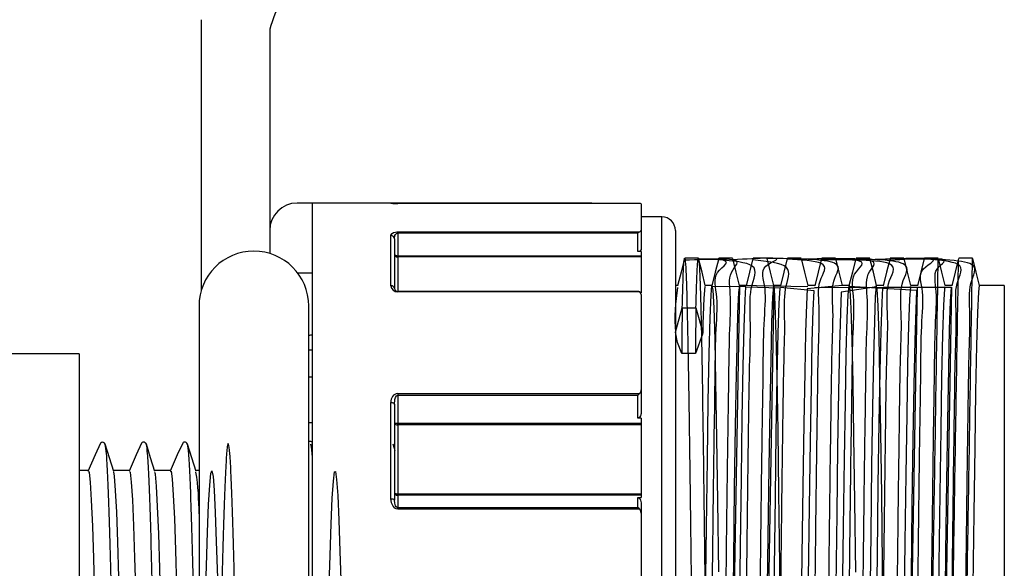
# Model space of a CAD drawing. Units: millimetres. Extents: x 222 to 2613, y -1316 to 310.
# Drawn here: x 1654 to 1726, y -124 to -84 of the extents above; entities that cross this region are included whole.
import ezdxf

# ---------------------------------------------------------------- set-up
doc = ezdxf.new("R2010")
doc.units = ezdxf.units.MM

msp = doc.modelspace()

# ---------------------------------------------------------------- linework, layer by layer
at = {"color": 7, "linetype": 'Continuous', "lineweight": 30}
for p, q in [((1667.404, -83.721), (1667.404, -103.47)), ((1672.404, -84.415), (1672.404, -100.759)), ((1695.904, -97.087), (1674.404, -97.087)), ((1681.25, -97.087), (1675.5, -97.087)), ((1675.5, -97.087), (1675.5, -180.087)), ((1681.25, -97.097), (1681.25, -97.087)), ((1699.388, -97.125), (1681.75, -97.125)), ((1699.397, -97.125), (1681.75, -97.125)), ((1681.75, -97.125), (1681.75, -97.125)), ((1695.904, -97.125), (1695.904, -97.087)), ((1699.5, -97.141), (1699.5, -99.073)), ((1701, -98.087), (1699.5, -98.087)), ((1701, -179.087), (1701, -98.087)), ((1672.404, -99.087), (1672.404, -100.759)), ((1699.5, -99.073), (1699.5, -100.468)), ((1702, -99.087), (1702, -178.087)), ((1681.25, -103.112), (1681.25, -99.458)), ((1681.5, -99.694), (1681.5, -103.326)), ((1681.75, -99.178), (1699.397, -99.178)), ((1681.75, -99.178), (1681.75, -99.27)), ((1681.75, -99.27), (1681.75, -100.925)), ((1699.25, -99.27), (1681.75, -99.27)), ((1699.25, -100.62), (1699.25, -99.27)), ((1681.75, -100.925), (1699.5, -100.925)), ((1681.75, -101.013), (1681.75, -100.925)), ((1699.5, -101.013), (1681.75, -101.013)), ((1681.75, -101.013), (1681.75, -103.53)), ((1699.5, -100.62), (1699.25, -100.62)), ((1699.5, -100.62), (1699.5, -103.637)), ((1675.5, -102.187), (1674.445, -102.187)), ((1702.174, -103.087), (1702, -103.087)), ((1702.174, -103.087), (1702, -103.087)), ((1704.674, -103.087), (1704.175, -103.087)), ((1704.674, -103.087), (1704.175, -103.087)), ((1706.675, -103.101), (1705.443, -173.95)), ((1707.174, -103.087), (1706.675, -103.087)), ((1707.174, -103.087), (1706.675, -103.087)), ((1709.175, -103.199), (1707.943, -174.019)), ((1709.674, -103.087), (1709.175, -103.087)), ((1709.674, -103.087), (1709.175, -103.087)), ((1712.174, -103.087), (1711.675, -103.087)), ((1712.174, -103.087), (1711.675, -103.087)), ((1714.674, -103.087), (1714.175, -103.087)), ((1714.674, -103.087), (1714.175, -103.087)), ((1717.174, -103.087), (1716.675, -103.087)), ((1717.174, -103.087), (1716.675, -103.087)), ((1718.433, -173.998), (1719.665, -103.241)), ((1719.674, -103.087), (1719.175, -103.087)), ((1719.674, -103.087), (1719.175, -103.087)), ((1720.933, -173.958), (1722.165, -103.224)), ((1722.174, -103.087), (1721.675, -103.087)), ((1722.174, -103.087), (1721.675, -103.087)), ((1726, -103.087), (1724.175, -103.087)), ((1726, -103.087), (1726, -174.087)), ((1699.266, -103.53), (1681.75, -103.53)), ((1681.75, -103.569), (1681.75, -103.53)), ((1699.397, -103.569), (1681.75, -103.569)), ((1699.5, -103.753), (1699.5, -110.708)), ((1667.245, -104.587), (1667.245, -172.587)), ((1675.245, -172.587), (1675.245, -104.587)), ((1702.006, -106.508), (1702.502, -104.718)), ((1702.502, -104.718), (1703.502, -104.723)), ((1703.502, -104.723), (1703.998, -106.518)), ((1658.499, -108.087), (1652.499, -108.087)), ((1658.499, -108.087), (1658.499, -169.087)), ((1675.245, -107.787), (1675.5, -107.787)), ((1703.466, -108.047), (1702.466, -108.041)), ((1675.5, -109.787), (1675.245, -109.787)), ((1681.75, -110.961), (1699.397, -110.961)), ((1681.75, -110.961), (1681.75, -111.103)), ((1681.75, -111.103), (1681.75, -113.129)), ((1699.25, -111.103), (1681.75, -111.103)), ((1699.25, -112.756), (1699.25, -111.103)), ((1699.5, -110.708), (1699.5, -112.416)), ((1681.25, -118.632), (1681.25, -111.613)), ((1681.5, -111.775), (1681.5, -118.753)), ((1699.5, -112.756), (1699.25, -112.756)), ((1699.5, -112.756), (1699.5, -118.551)), ((1675.245, -113.087), (1675.5, -113.087)), ((1681.75, -113.129), (1699.5, -113.129)), ((1681.75, -113.262), (1681.75, -113.129)), ((1681.75, -113.262), (1681.75, -118.286)), ((1699.5, -113.262), (1681.75, -113.262)), ((1675.5, -114.972), (1675.405, -114.669)), ((1681.556, -115.153), (1681.405, -114.671)), ((1659.171, -116.587), (1658.499, -116.587)), ((1662.171, -116.587), (1661.005, -116.587)), ((1665.171, -116.587), (1664.005, -116.587)), ((1667.245, -116.587), (1667.005, -116.587)), ((1681.75, -118.286), (1699.5, -118.286)), ((1681.75, -118.384), (1681.75, -118.286)), ((1681.75, -118.384), (1681.75, -119.287)), ((1699.5, -118.384), (1681.75, -118.384)), ((1699.25, -118.551), (1699.5, -118.551)), ((1699.25, -119.287), (1699.25, -118.551)), ((1699.5, -118.937), (1699.5, -119.698)), ((1681.75, -119.396), (1681.75, -119.287)), ((1681.75, -119.287), (1699.25, -119.287)), ((1699.397, -119.396), (1681.75, -119.396)), ((1699.5, -119.698), (1699.5, -129.813))]:
    msp.add_line(p, q, dxfattribs=at)
at = {"color": 7, "linetype": 'Continuous', "lineweight": 30, "flags": 128}
for points in [[(1681.25, -97.097), (1681.298, -97.102), (1681.306, -97.104)], [(1681.709, -97.125), (1681.655, -97.125), (1681.56, -97.122), (1681.468, -97.119), (1681.377, -97.113), (1681.312, -97.107), (1681.312, -97.107)], [(1699.5, -97.141), (1699.46, -97.13), (1699.397, -97.125)], [(1699.397, -99.178), (1699.459, -99.144), (1699.499, -99.082), (1699.5, -99.073)], [(1681.25, -99.458), (1681.251, -99.437), (1681.335, -99.298), (1681.428, -99.241), (1681.572, -99.196), (1681.673, -99.181), (1681.75, -99.178)], [(1681.5, -99.694), (1681.542, -99.454), (1681.589, -99.367), (1681.661, -99.297), (1681.692, -99.281), (1681.711, -99.275), (1681.741, -99.27), (1681.75, -99.27)], [(1699.5, -100.468), (1699.456, -100.554), (1699.415, -100.582), (1699.356, -100.606), (1699.308, -100.616), (1699.26, -100.62), (1699.25, -100.62)], [(1681.5, -100.78), (1681.504, -100.808), (1681.519, -100.835), (1681.542, -100.86), (1681.573, -100.882), (1681.611, -100.901), (1681.654, -100.914), (1681.701, -100.922), (1681.75, -100.925)], [(1702.662, -101.139), (1702.413, -102.132), (1702.165, -103.124)], [(1703.679, -101.104), (1703.179, -101.104), (1702.679, -101.104)], [(1704.184, -103.087), (1703.944, -102.13), (1703.696, -101.138)], [(1705.162, -101.139), (1704.913, -102.131), (1704.665, -103.124)], [(1706.179, -101.104), (1705.679, -101.104), (1705.179, -101.104)], [(1706.684, -103.087), (1706.444, -102.13), (1706.196, -101.138)], [(1707.662, -101.138), (1707.414, -102.13), (1707.165, -103.123)], [(1708.679, -101.104), (1708.179, -101.104), (1707.679, -101.104)], [(1709.184, -103.087), (1708.944, -102.13), (1708.696, -101.138)], [(1710.162, -101.138), (1709.913, -102.131), (1709.665, -103.123)], [(1711.179, -101.104), (1710.679, -101.104), (1710.179, -101.104)], [(1711.684, -103.087), (1711.444, -102.13), (1711.196, -101.138)], [(1712.662, -101.139), (1712.413, -102.131), (1712.165, -103.124)], [(1713.679, -101.104), (1713.179, -101.104), (1712.679, -101.104)], [(1714.184, -103.087), (1713.944, -102.13), (1713.696, -101.138)], [(1715.162, -101.139), (1714.913, -102.132), (1714.665, -103.124)], [(1716.179, -101.104), (1715.679, -101.104), (1715.179, -101.104)], [(1716.684, -103.087), (1716.444, -102.13), (1716.196, -101.138)], [(1717.662, -101.138), (1717.413, -102.13), (1717.165, -103.123)], [(1718.679, -101.104), (1718.179, -101.104), (1717.679, -101.104)], [(1719.184, -103.087), (1718.944, -102.13), (1718.696, -101.138)], [(1720.162, -101.138), (1719.913, -102.13), (1719.665, -103.123)], [(1721.179, -101.104), (1720.679, -101.104), (1720.179, -101.104)], [(1721.684, -103.087), (1721.444, -102.13), (1721.196, -101.138)], [(1722.662, -101.138), (1722.413, -102.131), (1722.165, -103.124)], [(1723.679, -101.104), (1723.179, -101.104), (1722.679, -101.104)], [(1724.184, -103.087), (1723.944, -102.13), (1723.696, -101.138)], [(1704.175, -103.208), (1704.15, -103.157), (1704.083, -104.014), (1704.015, -105.892), (1703.998, -106.518)], [(1704.202, -126.066), (1704.267, -120.74), (1704.334, -115.775), (1704.402, -111.588), (1704.47, -108.057), (1704.535, -105.48), (1704.603, -103.782), (1704.67, -103.105), (1704.738, -103.431), (1704.803, -104.731), (1704.872, -107.044), (1704.939, -110.175), (1705.006, -114.214), (1705.072, -118.822), (1705.139, -123.975)], [(1706.682, -127.698), (1706.75, -122.104), (1706.815, -117.127), (1706.882, -112.743), (1706.951, -108.976), (1707.016, -106.143), (1707.083, -104.164), (1707.151, -103.203), (1704.665, -103.16)], [(1711.675, -103.194), (1706.673, -103.088), (1706.606, -103.605), (1706.537, -105.144), (1706.498, -106.53), (1706.432, -109.496), (1706.363, -113.385), (1706.296, -117.871), (1706.23, -123.082), (1706.164, -128.582), (1706.094, -134.528), (1706.028, -140.421), (1705.961, -146.431), (1705.895, -152.053), (1705.826, -157.45), (1705.76, -162.167), (1705.693, -166.342), (1705.626, -169.622), (1705.557, -172.104), (1705.492, -173.578), (1710.443, -173.964)], [(1705.933, -174.016), (1708.493, -173.68), (1708.558, -172.307), (1708.627, -169.925), (1708.694, -166.732), (1708.759, -162.763), (1708.827, -157.983), (1708.894, -152.795), (1708.962, -147.047), (1709.027, -141.224), (1709.095, -135.158), (1709.163, -129.357), (1709.231, -123.655), (1709.296, -118.53), (1709.364, -113.835), (1709.434, -109.798), (1709.505, -106.547), (1709.574, -104.382), (1709.641, -103.282), (1707.165, -103.209)], [(1708.433, -174.035), (1710.984, -173.798), (1711.049, -172.565), (1711.117, -170.317), (1711.184, -167.245), (1711.252, -163.258), (1711.317, -158.693), (1711.384, -153.573), (1711.453, -147.875), (1711.518, -142.075), (1711.586, -136.009), (1711.653, -130.184), (1711.721, -124.434), (1711.786, -119.241), (1711.854, -114.455), (1711.922, -110.478), (1711.989, -107.197), (1712.054, -104.886), (1712.123, -103.478), (1709.665, -103.241)], [(1709.691, -128.96), (1709.624, -123.437), (1709.555, -118.192), (1709.49, -113.664), (1709.422, -109.723), (1709.355, -106.701), (1709.286, -104.509), (1709.222, -103.333), (1709.153, -103.138), (1709.086, -103.94), (1709.018, -105.764), (1708.953, -108.455), (1708.885, -112.091), (1708.818, -116.366), (1708.75, -121.405), (1708.685, -126.784)], [(1714.175, -103.09), (1711.626, -103.349), (1711.561, -104.484), (1711.499, -106.491), (1711.434, -109.404), (1711.367, -113.153), (1711.298, -117.741), (1711.233, -122.785), (1711.165, -128.428)], [(1716.675, -128.324), (1716.743, -122.687), (1716.808, -117.653), (1716.876, -113.077), (1716.943, -109.342), (1717.009, -106.415), (1717.076, -104.33), (1717.143, -103.261), (1712.165, -103.239)], [(1716.675, -103.192), (1714.108, -103.572), (1714.04, -105.078), (1713.975, -107.48), (1713.907, -110.847), (1713.839, -114.896), (1713.771, -119.744), (1713.706, -124.983), (1713.638, -130.765), (1713.571, -136.604), (1713.503, -142.669), (1713.438, -148.449), (1713.371, -153.958), (1713.302, -159.182), (1713.237, -163.684), (1713.169, -167.593), (1713.102, -170.58), (1713.034, -172.733), (1712.969, -173.87), (1715.443, -174.005)], [(1713.433, -173.958), (1718.486, -173.773), (1718.551, -172.507), (1718.619, -170.228), (1718.687, -167.127), (1718.754, -163.115), (1718.819, -158.529), (1718.886, -153.393), (1718.955, -147.682), (1719.02, -141.877), (1719.088, -135.81), (1719.155, -129.991), (1719.223, -124.252), (1719.288, -119.074), (1719.357, -114.309), (1719.424, -110.357), (1719.492, -107.104), (1719.557, -104.824), (1719.625, -103.449), (1714.665, -103.162)], [(1714.202, -126.036), (1714.267, -120.713), (1714.335, -115.751), (1714.402, -111.568), (1714.47, -108.041), (1714.535, -105.469), (1714.603, -103.776), (1714.671, -103.104), (1714.739, -103.435), (1714.803, -104.741), (1714.872, -107.058), (1714.939, -110.194), (1715.005, -114.112), (1715.072, -118.848), (1715.139, -124.004)], [(1715.933, -174.03), (1720.967, -173.961), (1721.007, -173.472), (1721.072, -171.901), (1721.141, -169.326), (1721.208, -165.963), (1721.275, -161.715), (1721.341, -156.938), (1721.41, -151.495), (1721.476, -145.844), (1721.543, -139.82), (1721.609, -133.931), (1721.678, -128.007), (1721.744, -122.544), (1721.811, -117.386), (1721.878, -112.965), (1721.947, -109.156), (1722.012, -106.276), (1722.08, -104.244), (1722.147, -103.23), (1717.165, -103.235)], [(1717.193, -129.152), (1717.124, -123.462), (1717.057, -118.355), (1716.992, -113.806), (1716.924, -109.839), (1716.857, -106.789), (1716.789, -104.566), (1716.724, -103.357), (1716.656, -103.128), (1716.589, -103.898), (1716.52, -105.688), (1716.456, -108.35), (1716.387, -111.959), (1716.32, -116.212), (1716.252, -121.231), (1716.187, -126.596)], [(1719.175, -103.214), (1719.146, -103.179), (1719.079, -104.089), (1719.011, -106.019), (1718.946, -108.806), (1718.877, -112.531), (1718.81, -116.881), (1718.745, -121.83), (1718.677, -127.404)], [(1721.675, -103.195), (1721.626, -103.345), (1721.559, -104.538), (1721.494, -106.67), (1721.427, -109.783), (1721.359, -113.614), (1721.291, -118.275), (1721.226, -123.374), (1721.158, -129.058), (1721.091, -134.849), (1721.023, -140.915), (1720.958, -146.746), (1720.889, -152.51), (1720.822, -157.723), (1720.754, -162.535), (1720.689, -166.542), (1720.622, -169.778), (1720.553, -172.209), (1720.488, -173.631), (1720.443, -173.938)], [(1724.175, -103.093), (1724.109, -103.566), (1724.04, -105.068), (1723.975, -107.465), (1723.907, -110.827), (1723.84, -114.873), (1723.772, -119.717), (1723.707, -124.954), (1723.638, -130.735), (1723.571, -136.573), (1723.504, -142.638), (1723.438, -148.419), (1723.371, -153.929), (1723.303, -159.157), (1723.237, -163.662), (1723.17, -167.575), (1723.103, -170.567), (1723.034, -172.724), (1722.969, -173.866), (1722.943, -173.928)], [(1699.5, -103.753), (1699.46, -103.63), (1699.397, -103.569)], [(1702.466, -108.041), (1702.158, -107.25), (1702.006, -106.508)], [(1703.998, -106.518), (1703.988, -106.645), (1703.466, -108.047)], [(1681.5, -111.775), (1681.542, -111.396), (1681.589, -111.257), (1681.661, -111.146), (1681.692, -111.121), (1681.711, -111.111), (1681.741, -111.103), (1681.75, -111.103)], [(1681.25, -111.613), (1681.298, -111.616), (1681.345, -111.625), (1681.388, -111.64), (1681.426, -111.661), (1681.457, -111.685), (1681.48, -111.713), (1681.495, -111.744), (1681.5, -111.775)], [(1699.5, -112.416), (1699.456, -112.607), (1699.415, -112.67), (1699.356, -112.723), (1699.308, -112.746), (1699.26, -112.756), (1699.25, -112.756)], [(1681.5, -113.105), (1681.504, -113.135), (1681.519, -113.165), (1681.542, -113.192), (1681.573, -113.216), (1681.611, -113.235), (1681.654, -113.25), (1681.701, -113.259), (1681.75, -113.262)], [(1660.406, -114.674), (1660.359, -114.591), (1660.316, -114.555), (1660.263, -114.53), (1660.203, -114.521), (1660.145, -114.529), (1660.095, -114.551), (1660.057, -114.583), (1659.656, -115.435), (1659.135, -116.643)], [(1661.027, -116.658), (1660.715, -115.662), (1660.404, -114.666)], [(1663.406, -114.673), (1663.359, -114.589), (1663.316, -114.553), (1663.263, -114.528), (1663.203, -114.519), (1663.145, -114.528), (1663.095, -114.55), (1663.056, -114.582), (1662.656, -115.435), (1662.137, -116.639)], [(1664.027, -116.658), (1663.715, -115.662), (1663.404, -114.665)], [(1666.404, -114.666), (1666.356, -114.583), (1666.314, -114.547), (1666.26, -114.523), (1666.201, -114.514), (1666.143, -114.523), (1666.093, -114.546), (1666.054, -114.577), (1665.655, -115.435), (1665.137, -116.64)], [(1667.027, -116.659), (1666.716, -115.663), (1666.404, -114.666)], [(1659.171, -116.656), (1659.223, -116.717), (1659.305, -117.443), (1659.384, -118.74), (1659.466, -120.646), (1659.545, -123.002), (1659.627, -125.874), (1659.706, -129.021), (1659.788, -132.535), (1659.867, -136.12), (1659.949, -139.879), (1660.028, -143.497), (1660.11, -147.078), (1660.19, -150.32), (1660.271, -153.318), (1660.351, -155.82), (1660.432, -157.897), (1660.512, -159.376), (1660.593, -160.298), (1660.649, -160.501)], [(1662.488, -160.512), (1662.451, -160.52), (1662.369, -159.908), (1662.29, -158.715), (1662.208, -156.909), (1662.129, -154.64), (1662.047, -151.844), (1661.968, -148.754), (1661.886, -145.283), (1661.807, -141.721), (1661.725, -137.967), (1661.646, -134.335), (1661.564, -130.721), (1661.484, -127.429), (1661.403, -124.363), (1661.323, -121.781), (1661.241, -119.608), (1661.162, -118.028), (1661.08, -116.995), (1661.02, -116.69)], [(1662.171, -116.658), (1662.221, -116.71), (1662.303, -117.424), (1662.383, -118.711), (1662.464, -120.608), (1662.544, -122.955), (1662.625, -125.819), (1662.705, -128.961), (1662.787, -132.471), (1662.866, -136.054), (1662.948, -139.813), (1663.027, -143.432), (1663.109, -147.016), (1663.188, -150.264), (1663.27, -153.269), (1663.349, -155.779), (1663.431, -157.865), (1663.51, -159.354), (1663.592, -160.288), (1663.649, -160.503)], [(1665.488, -160.521), (1665.431, -160.427), (1665.351, -159.686), (1665.27, -158.317), (1665.19, -156.434), (1665.108, -153.982), (1665.029, -151.168), (1664.947, -147.91), (1664.868, -144.483), (1664.786, -140.787), (1664.707, -137.133), (1664.625, -133.416), (1664.546, -129.947), (1664.464, -126.628), (1664.384, -123.736), (1664.303, -121.189), (1664.223, -119.2), (1664.142, -117.712), (1664.062, -116.851), (1664.02, -116.716)], [(1665.171, -116.664), (1665.203, -116.638), (1665.283, -117.187), (1665.364, -118.368), (1665.444, -120.082), (1665.526, -122.379), (1665.605, -125.065)], [(1667.699, -126.471), (1667.781, -123.52), (1667.861, -121.074), (1667.942, -119.063), (1668.022, -117.654), (1668.104, -116.807), (1668.183, -116.594), (1668.265, -117.008), (1668.344, -118.015), (1668.426, -119.644), (1668.505, -121.757), (1668.587, -124.416)], [(1676.722, -125.611), (1676.804, -122.775), (1676.883, -120.461), (1676.965, -118.602), (1677.045, -117.356), (1677.126, -116.684), (1677.206, -116.645), (1677.287, -117.237), (1677.367, -118.41), (1677.448, -120.197), (1677.528, -122.45), (1677.61, -125.232)], [(1681.5, -118.16), (1681.504, -118.185), (1681.519, -118.209), (1681.542, -118.23), (1681.573, -118.25), (1681.611, -118.265), (1681.654, -118.277), (1681.701, -118.284), (1681.75, -118.286)], [(1681.75, -119.396), (1681.631, -119.374), (1681.53, -119.318), (1681.409, -119.192), (1681.292, -118.941), (1681.25, -118.632)], [(1681.25, -118.632), (1681.298, -118.635), (1681.345, -118.642), (1681.388, -118.653), (1681.426, -118.668), (1681.457, -118.686), (1681.48, -118.707), (1681.495, -118.729), (1681.5, -118.753)], [(1681.75, -119.287), (1681.717, -119.283), (1681.691, -119.272), (1681.64, -119.233), (1681.579, -119.145), (1681.521, -118.97), (1681.5, -118.753)], [(1699.25, -118.551), (1699.298, -118.558), (1699.342, -118.578), (1699.401, -118.63), (1699.464, -118.738), (1699.5, -118.937)], [(1699.5, -119.698), (1699.46, -119.496), (1699.397, -119.396)]]:
    msp.add_lwpolyline(points, dxfattribs=at)
at = {"color": 7, "linetype": 'Continuous', "lineweight": 30}
for centre, radius, start, end in [((1686.746, -88.809), 15, 145.27094, 162.96364), ((1674.404, -99.087), 2, 90, 180), ((1681.25, -97.337), 0.25, 77.40443, 90), ((1681.653, -94.368), 2.759, 261.58301, 271.99527), ((1701, -99.087), 1, 0, 90), ((1681.256, -99.701), 0.243, 1.7336, 91.63454), ((1671.245, -104.587), 4, 0, 180), ((1681.741, -100.771), 0.242, 182.03673, 271.90129), ((1681.73, -103.088), 0.481, 182.86922, 272.29709), ((1681.266, -103.346), 0.234, 4.82634, 94.12436), ((1681.739, -103.289), 0.242, 188.81335, 272.59428), ((1714.967, -105.501), 13, 170.00099, 184.44192), ((1896.022, -108.505), 193.557, 178.87901, 179.86252), ((1897.072, -108.51), 193.607, 178.87909, 179.8627), ((1676.404, -110.587), 4, 103.06586, 106.84453), ((1681.82, -111.533), 0.576, 97.06802, 187.95286), ((1699.138, -110.709), 0.362, 315.76522, 0.11861), ((1681.688, -112.471), 0.661, 253.47165, 275.37234), ((1676.404, -110.587), 4, 253.15547, 256.93414), ((1648.359, -119.604), 18.886, 359.55139, 8.85523), ((1681.737, -118.147), 0.238, 183.30136, 272.9587)]:
    msp.add_arc(centre, radius, start, end, dxfattribs=at)
for centre, major_axis, ratio, start_param, end_param in [((1699.25, -99.416), (0.238, 0.238), 0.321109, 0.629484, 1.260087), ((1699.25, -103.78), (0.182, 0.182), 0.93781, 0.186877, 0.81748), ((1699.25, -111.128), (0.25, 0.25), 0.048949, 0.891283, 1.521887), ((1699.25, -119.511), (0.212, -0.212), 0.620948, 1.495874, 2.126477)]:
    msp.add_ellipse(centre, major_axis=major_axis, ratio=ratio, start_param=start_param, end_param=end_param, dxfattribs=at)
for points, knots in [([(1702.502, -104.718), (1702.523, -103.957), (1702.564, -102.425), (1702.628, -101.254), (1702.692, -100.964), (1702.754, -101.63), (1702.816, -103.209), (1702.88, -105.682), (1702.944, -108.984), (1703.006, -113.01), (1703.068, -117.673), (1703.132, -122.88), (1703.196, -128.479), (1703.258, -134.309), (1703.32, -140.246), (1703.384, -146.169), (1703.448, -151.894), (1703.509, -157.266), (1703.572, -162.177), (1703.636, -166.518), (1703.7, -170.149), (1703.761, -172.981), (1703.824, -174.961), (1703.888, -176.036), (1703.952, -176.166), (1704.013, -175.36), (1704.076, -173.64), (1704.14, -171.032), (1704.204, -167.612), (1704.265, -163.481), (1704.328, -158.728), (1704.392, -153.447), (1704.456, -147.804), (1704.517, -141.95), (1704.58, -136.006), (1704.644, -130.099), (1704.708, -124.422), (1704.77, -119.115), (1704.829, -114.285), (1704.907, -110.043), (1704.922, -106.536), (1705.163, -103.819), (1704.545, -102.027), (1706.706, -101.104), (1703.637, -101.221), (1702.661, -101.258)], [0, 0, 0, 0, 0.0234, 0.047093, 0.07078, 0.094167, 0.117581, 0.141278, 0.16496, 0.188335, 0.211762, 0.235463, 0.25914, 0.282504, 0.305943, 0.329648, 0.35332, 0.376673, 0.400125, 0.423833, 0.447499, 0.470842, 0.494307, 0.518018, 0.541678, 0.565012, 0.588489, 0.612203, 0.635856, 0.659183, 0.682671, 0.706388, 0.730035, 0.753354, 0.776854, 0.800573, 0.824213, 0.847525, 0.871036, 0.894757, 0.91839, 0.941697, 0.965219, 0.988942, 1, 1, 1, 1]), ([(1703.502, -104.723), (1703.523, -103.961), (1703.564, -102.428), (1703.628, -101.256), (1703.692, -100.964), (1703.754, -101.628), (1703.816, -103.205), (1703.88, -105.677), (1703.944, -108.977), (1704.006, -113.002), (1704.068, -117.663), (1704.132, -122.87), (1704.196, -128.468), (1704.258, -134.297), (1704.32, -140.235), (1704.384, -146.158), (1704.448, -151.883), (1704.509, -157.256), (1704.572, -162.168), (1704.636, -166.511), (1704.7, -170.143), (1704.761, -172.976), (1704.824, -174.958), (1704.888, -176.035), (1704.952, -176.167), (1705.013, -175.362), (1705.076, -173.645), (1705.14, -171.038), (1705.204, -167.619), (1705.265, -163.49), (1705.328, -158.738), (1705.392, -153.457), (1705.456, -147.815), (1705.517, -141.961), (1705.58, -136.017), (1705.644, -130.11), (1705.708, -124.432), (1705.769, -119.124), (1705.83, -114.293), (1705.903, -110.05), (1705.935, -106.54), (1706.113, -103.83), (1705.735, -102.007), (1707.252, -101.112), (1704.679, -101.162), (1703.679, -101.181)], [0, 0, 0, 0, 0.023306, 0.046903, 0.070495, 0.093789, 0.117108, 0.14071, 0.164297, 0.187578, 0.210911, 0.234516, 0.258098, 0.281368, 0.304713, 0.328322, 0.351899, 0.375158, 0.398516, 0.422129, 0.445699, 0.468949, 0.492319, 0.515935, 0.5395, 0.56274, 0.586122, 0.609741, 0.6333, 0.656532, 0.679926, 0.703547, 0.727099, 0.750325, 0.77373, 0.797353, 0.820898, 0.844117, 0.867534, 0.891159, 0.914697, 0.937911, 0.961338, 0.984965, 1, 1, 1, 1]), ([(1703.929, -175.961), (1704.976, -175.976), (1707.322, -176.009), (1706.265, -174.877), (1706.675, -172.785), (1706.649, -169.626), (1706.741, -165.604), (1706.799, -160.819), (1706.869, -155.391), (1706.938, -149.475), (1707.004, -143.271), (1707.07, -136.934), (1707.138, -130.62), (1707.207, -124.544), (1707.27, -118.882), (1707.343, -113.77), (1707.392, -109.352), (1707.534, -105.775), (1707.322, -103.163), (1708.385, -101.502), (1706.187, -101.308), (1705.162, -101.217)], [0, 0, 0, 0, 0.040324, 0.090312, 0.144307, 0.198609, 0.252442, 0.305836, 0.359994, 0.414243, 0.467811, 0.521426, 0.575688, 0.629823, 0.683196, 0.737067, 0.791372, 0.845334, 0.898672, 0.952742, 1, 1, 1, 1]), ([(1704.946, -175.997), (1705.956, -175.977), (1708.669, -175.924), (1707.115, -174.881), (1707.716, -172.79), (1707.638, -169.632), (1707.744, -165.611), (1707.798, -160.829), (1707.87, -155.401), (1707.938, -149.486), (1708.004, -143.282), (1708.07, -136.945), (1708.138, -130.631), (1708.206, -124.555), (1708.272, -118.892), (1708.335, -113.779), (1708.42, -109.357), (1708.427, -105.787), (1708.718, -103.141), (1707.93, -101.527), (1710.553, -100.984), (1707.143, -101.169), (1706.179, -101.222)], [0, 0, 0, 0, 0.0291213, 0.0782378, 0.1312906, 0.1846458, 0.2375399, 0.2900023, 0.3432161, 0.396519, 0.4491525, 0.5018328, 0.5551486, 0.6083395, 0.6607809, 0.7137131, 0.7670712, 0.8200916, 0.8724998, 0.9256268, 0.9789674, 1, 1, 1, 1]), ([(1706.429, -175.967), (1707.43, -176.005), (1710.274, -176.111), (1708.58, -175.243), (1709.205, -173.323), (1709.122, -170.362), (1709.229, -166.592), (1709.281, -162.177), (1709.347, -157.262), (1709.41, -151.856), (1709.474, -146.14), (1709.534, -140.248), (1709.598, -134.301), (1709.662, -128.439), (1709.726, -122.856), (1709.786, -117.675), (1709.854, -113.001), (1709.902, -108.958), (1710.024, -105.667), (1709.866, -103.23), (1710.761, -101.546), (1708.701, -101.335), (1707.662, -101.229)], [0, 0, 0, 0, 0.0289393, 0.0821658, 0.1358302, 0.1899624, 0.2437879, 0.2936197, 0.3440761, 0.3948401, 0.445272, 0.4951049, 0.5455804, 0.5963437, 0.6467551, 0.6965909, 0.7470849, 0.7978469, 0.8482374, 0.8980779, 0.9485897, 1, 1, 1, 1]), ([(1707.446, -175.924), (1709.591, -175.922), (1713.681, -175.919), (1712.239, -174.425), (1712.698, -172.198), (1712.656, -169.086), (1712.747, -165.233), (1712.8, -160.721), (1712.866, -155.641), (1712.93, -150.12), (1712.993, -144.337), (1713.054, -138.415), (1713.118, -132.476), (1713.182, -126.682), (1713.245, -121.211), (1713.304, -116.175), (1713.375, -111.681), (1713.415, -107.86), (1713.567, -104.821), (1713.295, -102.637), (1714.711, -101.183), (1710.815, -101.144), (1708.679, -101.123)], [0, 0, 0, 0, 0.053819, 0.102597, 0.152059, 0.201648, 0.25074, 0.299534, 0.34901, 0.398592, 0.447659, 0.496472, 0.54596, 0.595536, 0.644577, 0.693411, 0.742911, 0.792479, 0.841494, 0.89035, 0.939862, 1, 1, 1, 1]), ([(1708.929, -175.947), (1710.011, -175.928), (1712.116, -175.892), (1711.383, -174.422), (1711.659, -172.193), (1711.667, -169.079), (1711.744, -165.225), (1711.801, -160.712), (1711.866, -155.63), (1711.93, -150.109), (1711.993, -144.326), (1712.054, -138.404), (1712.118, -132.465), (1712.182, -126.671), (1712.245, -121.201), (1712.304, -116.166), (1712.376, -111.673), (1712.414, -107.854), (1712.571, -104.814), (1712.281, -102.639), (1713.551, -101.377), (1711.175, -101.232), (1710.162, -101.17)], [0, 0, 0, 0, 0.052916, 0.102975, 0.153736, 0.204627, 0.255008, 0.305084, 0.355859, 0.406743, 0.457099, 0.507194, 0.557982, 0.608859, 0.659188, 0.709304, 0.760105, 0.810975, 0.861276, 0.911415, 0.962228, 1, 1, 1, 1]), ([(1709.946, -175.986), (1712.021, -176.043), (1716.537, -176.169), (1714.552, -175.472), (1715.193, -173.843), (1715.101, -171.316), (1715.207, -167.969), (1715.257, -163.901), (1715.322, -159.203), (1715.386, -153.967), (1715.45, -148.35), (1715.511, -142.511), (1715.574, -136.571), (1715.638, -130.653), (1715.702, -124.947), (1715.764, -119.6), (1715.824, -114.72), (1715.897, -110.417), (1715.929, -106.833), (1716.108, -104.048), (1715.727, -102.134), (1717.472, -101.06), (1713.285, -101.139), (1711.179, -101.179)], [0, 0, 0, 0, 0.04044, 0.088013, 0.135741, 0.184008, 0.232209, 0.279761, 0.327514, 0.375788, 0.423977, 0.471509, 0.519287, 0.567568, 0.615744, 0.663258, 0.711061, 0.759348, 0.807511, 0.855009, 0.902835, 0.951127, 1, 1, 1, 1]), ([(1711.429, -176.052), (1712.421, -176.062), (1715.37, -176.092), (1713.528, -175.467), (1714.2, -173.84), (1714.099, -171.31), (1714.208, -167.962), (1714.257, -163.893), (1714.322, -159.194), (1714.386, -153.956), (1714.45, -148.339), (1714.511, -142.5), (1714.574, -136.559), (1714.638, -130.642), (1714.702, -124.936), (1714.764, -119.59), (1714.823, -114.711), (1714.899, -110.409), (1714.92, -106.829), (1715.139, -104.037), (1714.608, -102.156), (1716.539, -101.162), (1713.645, -101.229), (1712.661, -101.252)], [0, 0, 0, 0, 0.025127, 0.074701, 0.124436, 0.174734, 0.224962, 0.274514, 0.324276, 0.37458, 0.424796, 0.474327, 0.524115, 0.574427, 0.624629, 0.674142, 0.723955, 0.774273, 0.824462, 0.873958, 0.923796, 0.974119, 1, 1, 1, 1]), ([(1712.446, -175.937), (1714.543, -175.989), (1718.942, -176.1), (1717.111, -175.048), (1717.702, -173.158), (1717.624, -170.359), (1717.726, -166.78), (1717.776, -162.507), (1717.842, -157.632), (1717.906, -152.256), (1717.97, -146.557), (1718.03, -140.674), (1718.094, -134.726), (1718.158, -128.851), (1718.222, -123.244), (1718.282, -117.915), (1718.355, -113.007), (1718.398, -108.716), (1718.56, -105.287), (1718.274, -102.823), (1719.75, -101.198), (1715.807, -101.168), (1713.679, -101.151)], [0, 0, 0, 0, 0.0440266, 0.0923283, 0.1411629, 0.1903577, 0.2392926, 0.2875897, 0.3364447, 0.3856407, 0.4345578, 0.4828521, 0.5317268, 0.5809235, 0.6298221, 0.6781153, 0.7302789, 0.7827398, 0.8347473, 0.8863304, 0.9386522, 1, 1, 1, 1]), ([(1713.929, -175.977), (1714.964, -175.995), (1717.421, -176.038), (1716.236, -175.044), (1716.669, -173.154), (1716.633, -170.353), (1716.723, -166.773), (1716.777, -162.499), (1716.842, -157.623), (1716.906, -152.246), (1716.97, -146.546), (1717.03, -140.663), (1717.094, -134.715), (1717.158, -128.841), (1717.222, -123.234), (1717.282, -117.905), (1717.355, -112.999), (1717.398, -108.71), (1717.562, -105.278), (1717.267, -102.831), (1718.567, -101.387), (1716.172, -101.283), (1715.161, -101.239)], [0, 0, 0, 0, 0.0363455, 0.0862438, 0.1366928, 0.1875137, 0.2380663, 0.2879599, 0.3384299, 0.3892521, 0.4397862, 0.489677, 0.5401673, 0.5909902, 0.6415053, 0.6913949, 0.7452828, 0.7994779, 0.8532046, 0.9064928, 0.9605442, 1, 1, 1, 1]), ([(1714.946, -176.036), (1717.028, -176.05), (1721.566, -176.079), (1719.565, -175.013), (1720.222, -172.91), (1720.132, -169.8), (1720.242, -165.816), (1720.295, -161.066), (1720.366, -155.666), (1720.434, -149.768), (1720.501, -143.574), (1720.566, -137.24), (1720.635, -130.921), (1720.703, -124.83), (1720.769, -119.144), (1720.833, -114.003), (1720.913, -109.545), (1720.937, -106.007), (1721.147, -103.406), (1720.661, -101.742), (1722.71, -100.992), (1718.263, -101.147), (1716.179, -101.219)], [0, 0, 0, 0, 0.043028, 0.093826, 0.145218, 0.196937, 0.248243, 0.299073, 0.35063, 0.402308, 0.45337, 0.504386, 0.556052, 0.607631, 0.658481, 0.709751, 0.761467, 0.81289, 0.860497, 0.908702, 0.9572, 1, 1, 1, 1]), ([(1716.429, -175.956), (1717.454, -175.984), (1720.019, -176.056), (1718.698, -174.995), (1719.186, -172.909), (1719.142, -169.793), (1719.239, -165.808), (1719.296, -161.057), (1719.366, -155.656), (1719.434, -149.758), (1719.501, -143.563), (1719.566, -137.229), (1719.635, -130.91), (1719.703, -124.819), (1719.769, -119.134), (1719.832, -113.994), (1719.918, -109.537), (1719.923, -106.004), (1720.197, -103.392), (1719.472, -101.778), (1721.917, -101.003), (1718.632, -101.205), (1717.662, -101.265)], [0, 0, 0, 0, 0.034961, 0.087419, 0.14049, 0.193899, 0.246881, 0.299372, 0.352613, 0.40598, 0.45871, 0.511393, 0.564747, 0.618011, 0.670523, 0.723467, 0.776873, 0.829976, 0.879139, 0.928918, 0.979001, 1, 1, 1, 1]), ([(1717.446, -175.936), (1719.579, -175.946), (1723.747, -175.967), (1722.207, -174.589), (1722.699, -172.445), (1722.648, -169.408), (1722.742, -165.621), (1722.794, -161.166), (1722.861, -156.135), (1722.924, -150.647), (1722.987, -144.882), (1723.048, -138.968), (1723.112, -133.025), (1723.176, -127.209), (1723.239, -121.703), (1723.299, -116.623), (1723.369, -112.073), (1723.411, -108.184), (1723.555, -105.068), (1723.312, -102.807), (1724.641, -101.215), (1720.825, -101.182), (1718.679, -101.163)], [0, 0, 0, 0, 0.051036, 0.099747, 0.149138, 0.198713, 0.247848, 0.296571, 0.345976, 0.395547, 0.444659, 0.493395, 0.542815, 0.592381, 0.641469, 0.69022, 0.739654, 0.789215, 0.838278, 0.887046, 0.936493, 1, 1, 1, 1]), ([(1718.929, -175.937), (1720.001, -175.937), (1722.171, -175.937), (1721.355, -174.585), (1721.659, -172.44), (1721.659, -169.401), (1721.739, -165.613), (1721.795, -161.157), (1721.86, -156.125), (1721.924, -150.636), (1721.987, -144.871), (1722.048, -138.957), (1722.112, -133.014), (1722.176, -127.198), (1722.239, -121.693), (1722.299, -116.613), (1722.369, -112.065), (1722.411, -108.177), (1722.555, -105.063), (1722.314, -102.803), (1723.446, -101.437), (1721.184, -101.238), (1720.162, -101.147)], [0, 0, 0, 0, 0.048786, 0.098813, 0.149539, 0.200454, 0.250918, 0.300957, 0.351698, 0.402609, 0.453049, 0.503101, 0.553857, 0.604763, 0.655178, 0.705247, 0.756017, 0.806917, 0.857307, 0.907393, 0.958177, 1, 1, 1, 1]), ([(1661.903, -162.502), (1661.902, -162.507), (1661.87, -162.754), (1661.807, -162.399), (1661.713, -161.362), (1661.62, -159.343), (1661.526, -156.554), (1661.432, -153.067), (1661.338, -149.026), (1661.245, -144.583), (1661.151, -139.91), (1661.057, -135.186), (1660.963, -130.593), (1660.87, -126.307), (1660.776, -122.493), (1660.682, -119.294), (1660.588, -116.855), (1660.496, -115.204), (1660.435, -114.86), (1660.405, -114.692)], [0, 0, 0, 0, 0.001331, 0.063933, 0.126539, 0.18915, 0.251751, 0.314359, 0.376969, 0.43957, 0.502179, 0.564787, 0.627389, 0.689999, 0.752605, 0.815208, 0.877819, 0.940422, 1, 1, 1, 1]), ([(1664.905, -162.488), (1664.903, -162.498), (1664.871, -162.752), (1664.807, -162.401), (1664.713, -161.363), (1664.62, -159.343), (1664.526, -156.554), (1664.432, -153.068), (1664.338, -149.026), (1664.245, -144.583), (1664.151, -139.91), (1664.057, -135.186), (1663.963, -130.593), (1663.87, -126.306), (1663.776, -122.494), (1663.682, -119.293), (1663.588, -116.855), (1663.496, -115.203), (1663.435, -114.858), (1663.405, -114.689)], [0, 0, 0, 0, 0.00252, 0.06504, 0.127554, 0.190066, 0.252586, 0.315097, 0.377612, 0.440131, 0.502641, 0.565158, 0.627676, 0.690185, 0.752704, 0.81522, 0.87773, 0.94025, 1, 1, 1, 1]), ([(1667.245, -144.548), (1668.503, -143.085), (1670.831, -140.379), (1669.889, -135.138), (1670.008, -130.605), (1669.858, -126.303), (1669.779, -122.494), (1669.681, -119.296), (1669.589, -116.843), (1669.495, -115.224), (1669.401, -114.503), (1669.307, -114.708), (1669.213, -115.83), (1669.12, -117.827), (1669.026, -120.622), (1668.932, -124.107), (1668.838, -128.149), (1668.745, -132.591), (1668.651, -137.265), (1668.557, -141.989), (1668.463, -146.582), (1668.37, -150.868), (1668.276, -154.682), (1668.182, -157.878), (1668.088, -160.332), (1667.995, -161.95), (1667.901, -162.672), (1667.807, -162.467), (1667.713, -161.344), (1667.62, -159.348), (1667.526, -156.553), (1667.432, -153.067), (1667.338, -149.026), (1667.245, -144.583), (1667.151, -139.91), (1667.057, -135.186), (1666.963, -130.593), (1666.87, -126.307), (1666.776, -122.493), (1666.682, -119.294), (1666.588, -116.854), (1666.495, -115.192), (1666.433, -114.844), (1666.403, -114.672)], [0, 0, 0, 0, 0.0285778, 0.0528773, 0.0771743, 0.1014713, 0.1257709, 0.150067, 0.174365, 0.1986643, 0.22296, 0.2472587, 0.2715575, 0.2958532, 0.3201525, 0.3444505, 0.3687466, 0.3930462, 0.4173432, 0.4416402, 0.4659397, 0.4902358, 0.5145338, 0.5388332, 0.5631288, 0.5874275, 0.6117264, 0.636022, 0.6603213, 0.6846194, 0.7089154, 0.733215, 0.7575121, 0.781809, 0.8061085, 0.8304047, 0.8547026, 0.879002, 0.9032976, 0.9275963, 0.9518952, 0.9761908, 1, 1, 1, 1]), ([(1675.5, -115.458), (1675.498, -115.429), (1675.466, -114.88), (1675.435, -114.782), (1675.405, -114.689)], [0, 0, 0, 0, 0.05193, 1, 1, 1, 1])]:
    msp.add_open_spline(points, degree=3, knots=knots, dxfattribs=at)
for points in [[(1719.946, -175.931), (1721.179, -101.201)], [(1721.429, -176.016), (1722.662, -101.237)], [(1722.446, -175.924), (1723.679, -101.113)]]:
    msp.add_open_spline(points, degree=1, dxfattribs=at)

doc.saveas('drawing.dxf')
